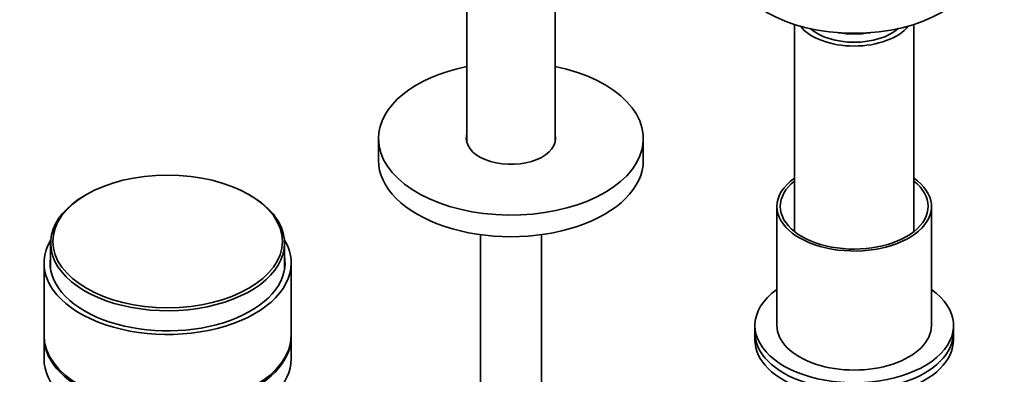
# Model space of a CAD drawing. Units: millimetres. Extents: x 0 to 1478, y 0 to 1758.
# Drawn here: x 996 to 1219, y 350 to 430 of the extents above; entities that cross this region are included whole.
import ezdxf
from ezdxf import colors
from ezdxf.entities.mleader import LeaderData, LeaderLine
from ezdxf.math import Vec2, Vec3

# ---------------------------------------------------------------- set-up
doc = ezdxf.new("R2010")
doc.units = ezdxf.units.MM
doc.layers.add('DV6_Défaut', color=7, linetype='Continuous')
doc.layers.add('Défaut', color=7, linetype='Continuous')

# ---------------------------------------------------------------- blocks, each defined once
blk = doc.blocks.new('_DOT')
at = {"color": 0}
blk.add_line((0, 0), (-1, 0), dxfattribs=at)
at = {"color": 0, "const_width": 0.333}
blk.add_lwpolyline([(-0.1665, 0, 1), (0.1665, 0, 1)], format="xyb", close=True, dxfattribs=at)
blk = doc.blocks.new('SE5')
at = {"layer": 'DV6_Défaut', "color": 7, "linetype": 'Continuous', "lineweight": 35}
for p, q in [((1097.22, 555.85), (1097.22, 402.67)), ((1117.22, 402.67), (1117.22, 555.85)), ((1171.5, 429.33), (1171.5, 382.41)), ((1198.5, 382.41), (1198.5, 429.33)), ((1077.22, 403.49), (1077.22, 398.59)), ((1137.22, 398.59), (1137.22, 403.49)), ((1011.06, 390.83), (1010.7, 390.63)), ((1048.18, 390.63), (1047.83, 390.83)), ((1167.5, 388.14), (1167.5, 361.19)), ((1202.5, 361.19), (1202.5, 388.14)), ((1100.32, 381.73), (1100.32, 324.51)), ((1114.12, 325.06), (1114.12, 381.73)), ((1002.94, 379.81), (1002.94, 373.99)), ((1055.94, 373.99), (1055.94, 379.81)), ((1001.44, 375.32), (1001.44, 358.99)), ((1057.44, 358.99), (1057.44, 375.32)), ((1162.5, 361.19), (1162.5, 359.56)), ((1162.5, 359.56), (1162.5, 357.93)), ((1207.5, 359.56), (1207.5, 361.19)), ((1207.5, 357.93), (1207.5, 359.56)), ((1001.44, 358.58), (1001.44, 353.68)), ((1057.44, 353.68), (1057.44, 358.58))]:
    blk.add_line(p, q, dxfattribs=at)
for centre, major_axis, start_param, end_param in [((1185, 443.5), (28, 0), 3.141593, 6.283185), ((1185, 432.23), (-13.5, 0), 0.432519, 2.709074), ((1185, 432.23), (-12, 0), 0.586221, 2.555371), ((1185, 434.68), (13, 0), 4.433065, 4.991713), ((1107.22, 403.49), (-30, 0), 5.052226, 6.283185), ((1107.22, 403.49), (-30, 0), 0, 4.372552), ((1107.22, 403.49), (-10.1, 0), 6.142349, 6.283185), ((1107.22, 403.49), (-10.1, 0), 0, 3.282429), ((1107.22, 402.26), (-10.1, 0), -0.140836, -0.10521), ((1107.22, 402.26), (-10.1, 0), 3.246803, 3.282429), ((1107.22, 398.59), (-30, 0), 0, 3.141593), ((1185, 388.14), (-17.5, 0), 5.593472, 6.283185), ((1185, 388.14), (-17.5, 0), 0, 3.831306), ((1185, 388.14), (-16.75, 0), 5.649702, 6.283185), ((1185, 388.14), (-16.75, 0), 0, 3.775076), ((1029.44, 379.81), (26.5, 0), 2.356194, 6.283185), ((1029.44, 379.81), (26.5, 0), 0, 0.785398), ((1029.44, 375.32), (28, 0), 2.808912, 6.283185), ((1029.44, 375.32), (28, 0), 0, 0.33268), ((1029.44, 375.32), (26.6, 0), 3.054854, 6.283185), ((1029.44, 373.69), (26.6, 0), -3.228331, -3.194784), ((1029.44, 375.32), (26.6, 0), 0, 0.086738), ((1029.44, 373.69), (26.6, 0), 0.053191, 0.086738), ((1185, 361.19), (-22.5, 0), 0, 3.821266), ((1185, 361.19), (-22.5, 0), 5.603511, 6.283185), ((1185, 359.56), (-22.5, 0), 0, 3.141593), ((1185, 359.56), (-22.5, 0), 0, 3.141593), ((1185, 361.19), (-17.5, 0), 0, 3.141593), ((1029.44, 358.99), (28, 0), 3.141593, 6.283185), ((1029.44, 358.58), (-28, 0), 6.270558, 6.283185), ((1029.44, 358.58), (-28, 0), 0, 3.15422), ((1185, 357.93), (-22.5, 0), 0, 3.141593), ((1029.44, 353.68), (-28, 0), 0, 3.141593)]:
    blk.add_ellipse(centre, major_axis=major_axis, ratio=0.57735, start_param=start_param, end_param=end_param, dxfattribs=at)
blk.add_ellipse((1029.44, 380.22), major_axis=(26, 0), ratio=0.57735, dxfattribs=at)

msp = doc.modelspace()

# ---------------------------------------------------------------- block references
at = {"layer": 'Défaut'}
msp.add_blockref('SE5', (0, 0), dxfattribs=at)

# ---------------------------------------------------------------- leaders
at = {"layer": 'Défaut', "color": 7, "linetype": 'Continuous', "lineweight": 18}
ml = msp.add_multileader_mtext('Standard', dxfattribs=at)
ml.set_content('{\\pxsm0.9;\\fSolid Edge ISO|b1||i0||c0|p34;\\W1.;11/05/2023\\P}', color=256)
ml.set_leader_properties()
ml.set_arrow_properties(name='DOT')
ml.build(insert=Vec2(0, 0))
ml.multileader.update_dxf_attribs({"leader_type": 0, "dogleg_length": 0, "arrow_head_size": 12})
ctx = ml.context
ctx.base_point, ctx.char_height, ctx.arrow_head_size, ctx.landing_gap_size = Vec3(1390.41, 1750.71), 12, 12, 4.2
notes = []
notes.append((ctx, [(0, (0, 0, 0), (0, 0), (1, 0), 1, [])]))
ctx.mtext.insert = Vec3(1392.41, 1756.83)
for ctx, leaders in notes:
    for number, flags, end, landing, length, lines in leaders:
        leader = LeaderData()
        leader.index, (leader.has_last_leader_line, leader.has_dogleg_vector, leader.attachment_direction) = number, flags
        leader.last_leader_point, leader.dogleg_vector, leader.dogleg_length = Vec3(end), Vec3(landing), length
        for number, points, colour, breaks in lines:
            line = LeaderLine()
            line.index, line.vertices, line.color, line.breaks = number, Vec3.list(points), colors.encode_raw_color(colour), breaks
            leader.lines.append(line)
        ctx.leaders.append(leader)

doc.saveas('drawing.dxf')
